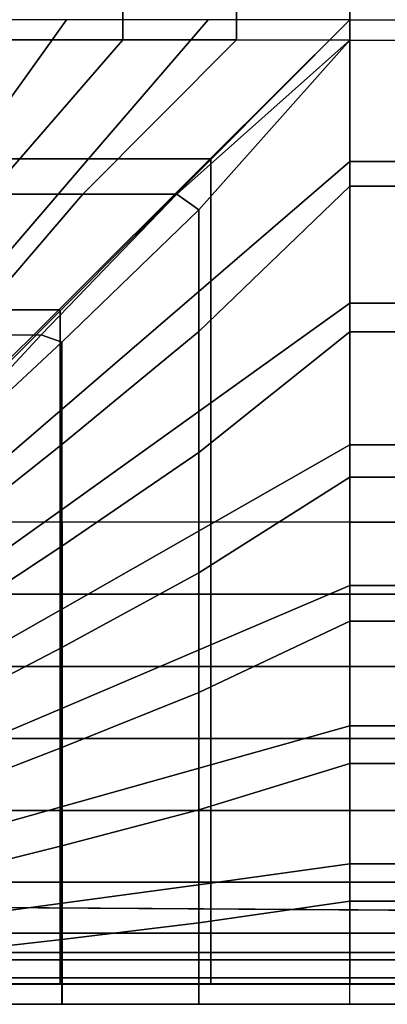
# Model space of a CAD drawing. Units: inches. Extents: x -0.1 to 84.2, y -46.6 to 0.
# Drawn here: x 55.9 to 58.2, y -32.4 to -26.3 of the extents above; entities that cross this region are included whole.
import ezdxf

# ---------------------------------------------------------------- set-up
doc = ezdxf.new("R2010")
doc.units = ezdxf.units.IN
doc.header["$MEASUREMENT"] = 0
doc.layers.add('SEAT-CUSHION', color=5, linetype='Continuous')
doc.layers.add('SEAT-SEAT', color=5, linetype='Continuous')

msp = doc.modelspace()

# ---------------------------------------------------------------- linework, layer by layer
at = {"layer": 'SEAT-CUSHION'}
for points in [[(54.9971, -29.375, 14.6407), (54.9971, -12.125, 14.6407), (72.2571, -12.125, 14.6407), (72.2571, -29.375, 14.6407)], [(56.5837, -15.125, 16.5888), (55.8793, -15.125, 16.5257), (55.8793, -26.375, 16.5257), (56.5837, -26.375, 16.5888)], [(57.29, -15.125, 16.6274), (56.5837, -15.125, 16.5888), (56.5837, -26.375, 16.5888), (57.29, -26.375, 16.6274)], [(57.9955, -15.1229, 16.6407), (57.29, -15.125, 16.6274), (57.29, -26.375, 16.6274), (57.9955, -26.3771, 16.6407)], [(57.9955, -15.1229, 16.6407), (57.9955, -26.3771, 16.6407), (69.2571, -26.375, 16.6407), (69.2588, -15.1229, 16.6407)], [(55.7493, -27.3354, 16.5114), (56.5837, -26.375, 16.5888), (55.8793, -26.375, 16.5257), (55.1666, -27.3354, 16.4359)], [(56.334, -27.3354, 16.5692), (57.29, -26.375, 16.6274), (56.5837, -26.375, 16.5888), (55.7493, -27.3354, 16.5114)], [(56.9202, -27.3354, 16.6102), (57.9955, -26.3771, 16.6407), (57.29, -26.375, 16.6274), (56.334, -27.3354, 16.5692)], [(57.0557, -27.4327, 16.6113), (57.9955, -26.3771, 16.6407), (56.9202, -27.3354, 16.6102), (57.0557, -27.4327, 16.6113)], [(57.0557, -28.1889, 16.556), (57.9955, -27.2859, 16.6188), (57.9955, -26.3771, 16.6407), (57.0557, -27.4327, 16.6113)], [(57.9955, -26.3771, 16.6407), (69.2588, -26.3771, 16.6407), (69.2588, -27.2859, 16.6188), (57.9955, -27.2859, 16.6188)], [(57.0557, -28.9425, 16.4722), (57.9955, -28.1927, 16.5556), (57.9955, -27.2859, 16.6188), (57.0557, -28.1889, 16.556)], [(57.9955, -27.2859, 16.6188), (69.2588, -27.2859, 16.6188), (69.2588, -28.1927, 16.5556), (57.9955, -28.1927, 16.5556)], [(55.5846, -28.2114, 16.4919), (56.334, -27.3354, 16.5692), (55.7493, -27.3354, 16.5114), (55.0957, -28.2114, 16.4254)], [(56.0751, -28.2114, 16.5457), (56.9202, -27.3354, 16.6102), (56.334, -27.3354, 16.5692), (55.5846, -28.2114, 16.4919)], [(57.0557, -27.4327, 16.6113), (56.9202, -27.3354, 16.6102), (56.0751, -28.2114, 16.5457), (56.2048, -28.2558, 16.5497)], [(56.2048, -28.8921, 16.4788), (57.0557, -28.1889, 16.556), (57.0557, -27.4327, 16.6113), (56.2048, -28.2558, 16.5497)], [(54.9529, -28.978, 16.4034), (55.5846, -28.2114, 16.4919), (56.0751, -28.2114, 16.5457), (55.3622, -28.978, 16.4633)], [(56.2048, -28.2558, 16.5497), (56.0751, -28.2114, 16.5457), (55.3622, -28.978, 16.4633), (55.3997, -29.0047, 16.464)], [(56.2048, -29.5257, 16.3861), (57.0557, -28.9425, 16.4722), (57.0557, -28.1889, 16.556), (56.2048, -28.8921, 16.4788)], [(57.0557, -29.6919, 16.3578), (57.9955, -29.0958, 16.4515), (57.9955, -28.1927, 16.5556), (57.0557, -28.9425, 16.4722)], [(57.9955, -28.1927, 16.5556), (69.2588, -28.1927, 16.5556), (69.2588, -29.0958, 16.4515), (57.9955, -29.0958, 16.4515)], [(55.3997, -29.5315, 16.3852), (56.2048, -28.8921, 16.4788), (56.2048, -28.2558, 16.5497), (55.3997, -29.0047, 16.464)], [(55.3997, -30.0553, 16.2893), (56.2048, -29.5257, 16.3861), (56.2048, -28.8921, 16.4788), (55.3997, -29.5315, 16.3852)], [(56.2048, -30.1551, 16.2688), (57.0557, -29.6919, 16.3578), (57.0557, -28.9425, 16.4722), (56.2048, -29.5257, 16.3861)], [(57.0557, -30.4349, 16.2069), (57.9955, -29.9924, 16.3018), (57.9955, -29.0958, 16.4515), (57.0557, -29.6919, 16.3578)], [(57.9955, -29.0958, 16.4515), (69.2588, -29.0958, 16.4515), (69.2588, -29.9924, 16.3018), (57.9955, -29.9924, 16.3018)], [(56.2051, -29.375, 14.6407), (55.399, -29.375, 14.6407), (55.399, -29.8243, 14.6437), (56.2051, -29.8243, 14.6437)], [(57.0559, -29.375, 14.6407), (56.2051, -29.375, 14.6407), (56.2051, -29.8243, 14.6437), (57.0559, -29.8243, 14.6437)], [(57.9955, -29.375, 14.6407), (57.0559, -29.375, 14.6407), (57.0559, -29.8243, 14.6437), (57.9955, -29.8243, 14.6437)], [(57.9955, -29.8243, 14.6437), (57.9955, -29.375, 14.6407), (69.2587, -29.375, 14.6407), (69.2587, -29.8243, 14.6437)], [(55.3997, -30.5751, 16.1732), (56.2048, -30.1551, 16.2688), (56.2048, -29.5257, 16.3861), (55.3997, -30.0553, 16.2893)], [(56.2048, -30.778, 16.1209), (57.0557, -30.4349, 16.2069), (57.0557, -29.6919, 16.3578), (56.2048, -30.1551, 16.2688)], [(56.2051, -29.8243, 14.6437), (55.399, -29.8243, 14.6437), (55.399, -30.2734, 14.654), (56.2051, -30.2734, 14.654)], [(57.0559, -29.8243, 14.6437), (56.2051, -29.8243, 14.6437), (56.2051, -30.2734, 14.654), (57.0559, -30.2734, 14.654)], [(57.9955, -29.8243, 14.6437), (57.0559, -29.8243, 14.6437), (57.0559, -30.2734, 14.654), (57.9955, -30.2734, 14.654)], [(57.9955, -30.2734, 14.654), (57.9955, -29.8243, 14.6437), (69.2587, -29.8243, 14.6437), (69.2587, -30.2734, 14.654)], [(57.0557, -31.1661, 16.007), (57.9955, -30.8771, 16.0937), (57.9955, -29.9924, 16.3018), (57.0557, -30.4349, 16.2069)], [(57.9955, -29.9924, 16.3018), (69.2588, -29.9924, 16.3018), (69.2588, -30.8771, 16.0937), (57.9955, -30.8771, 16.0937)], [(55.3997, -31.0885, 16.0315), (56.2048, -30.778, 16.1209), (56.2048, -30.1551, 16.2688), (55.3997, -30.5751, 16.1732)], [(56.2051, -30.2734, 14.654), (55.399, -30.2734, 14.654), (55.399, -30.7223, 14.6739), (56.2051, -30.7223, 14.6739)], [(57.0559, -30.2734, 14.654), (56.2051, -30.2734, 14.654), (56.2051, -30.7223, 14.6739), (57.0559, -30.7223, 14.6739)], [(57.9955, -30.2734, 14.654), (57.0559, -30.2734, 14.654), (57.0559, -30.7223, 14.6739), (57.9955, -30.7223, 14.6739)], [(57.9955, -30.7223, 14.6739), (57.9955, -30.2734, 14.654), (69.2587, -30.2734, 14.654), (69.2587, -30.7223, 14.6739)], [(56.2048, -31.3893, 15.9307), (57.0557, -31.1661, 16.007), (57.0557, -30.4349, 16.2069), (56.2048, -30.778, 16.1209)], [(56.2051, -30.7223, 14.6739), (55.399, -30.7223, 14.6739), (55.399, -31.1703, 14.7078), (56.2051, -31.1703, 14.7078)], [(57.0559, -30.7223, 14.6739), (56.2051, -30.7223, 14.6739), (56.2051, -31.1703, 14.7078), (57.0559, -31.1703, 14.7078)], [(57.9955, -30.7223, 14.6739), (57.0559, -30.7223, 14.6739), (57.0559, -31.1703, 14.7078), (57.9955, -31.1703, 14.7078)], [(57.9955, -31.1703, 14.7078), (57.9955, -30.7223, 14.6739), (69.2587, -30.7223, 14.6739), (69.2587, -31.1703, 14.7078)], [(55.3997, -31.5901, 15.8531), (56.2048, -31.3893, 15.9307), (56.2048, -30.778, 16.1209), (55.3997, -31.0885, 16.0315)], [(57.0557, -31.8688, 15.7245), (57.9955, -31.7333, 15.7907), (57.9955, -30.8771, 16.0937), (57.0557, -31.1661, 16.007)], [(57.9955, -30.8771, 16.0937), (69.2588, -30.8771, 16.0937), (69.2588, -31.7333, 15.7907), (57.9955, -31.7333, 15.7907)], [(56.2051, -31.1703, 14.7078), (55.399, -31.1703, 14.7078), (55.399, -31.6159, 14.7642), (56.2051, -31.6159, 14.7642)], [(56.2048, -31.9721, 15.6675), (57.0557, -31.8688, 15.7245), (57.0557, -31.1661, 16.007), (56.2048, -31.3893, 15.9307)], [(57.0559, -31.1703, 14.7078), (56.2051, -31.1703, 14.7078), (56.2051, -31.6159, 14.7642), (57.0559, -31.6159, 14.7642)], [(57.9955, -31.1703, 14.7078), (57.0559, -31.1703, 14.7078), (57.0559, -31.6159, 14.7642), (57.9955, -31.6159, 14.7642)], [(57.9955, -31.6159, 14.7642), (57.9955, -31.1703, 14.7078), (69.2587, -31.1703, 14.7078), (69.2587, -31.6159, 14.7642)], [(55.3997, -32.0635, 15.6106), (56.2048, -31.9721, 15.6675), (56.2048, -31.3893, 15.9307), (55.3997, -31.5901, 15.8531)], [(56.2051, -31.6159, 14.7642), (55.399, -31.6159, 14.7642), (55.399, -32.0528, 14.8667), (56.2051, -32.0528, 14.8667)], [(57.0559, -31.6159, 14.7642), (56.2051, -31.6159, 14.7642), (56.2051, -32.0528, 14.8667), (57.0559, -32.0528, 14.8667)], [(57.9955, -31.6159, 14.7642), (57.0559, -31.6159, 14.7642), (57.0559, -32.0528, 14.8667), (57.9955, -32.0528, 14.8667)], [(57.9955, -32.0528, 14.8667), (57.9955, -31.6159, 14.7642), (69.2587, -31.6159, 14.7642), (69.2587, -32.0528, 14.8667)], [(57.0557, -32.3749, 15.2032), (57.9955, -32.3749, 15.2032), (57.9955, -31.7333, 15.7907), (57.0557, -31.8688, 15.7245)], [(57.9955, -31.7333, 15.7907), (69.2588, -31.7333, 15.7907), (69.2588, -32.3749, 15.2032), (57.9955, -32.3749, 15.2032)], [(56.2048, -32.3749, 15.2032), (57.0557, -32.3749, 15.2032), (57.0557, -31.8688, 15.7245), (56.2048, -31.9721, 15.6675)], [(55.3997, -32.3749, 15.2032), (56.2048, -32.3749, 15.2032), (56.2048, -31.9721, 15.6675), (55.3997, -32.0635, 15.6106)], [(56.2051, -32.0528, 14.8667), (55.399, -32.0528, 14.8667), (55.399, -32.3751, 15.1407), (56.2051, -32.3751, 15.1407)], [(57.0559, -32.0528, 14.8667), (56.2051, -32.0528, 14.8667), (56.2051, -32.3751, 15.1407), (57.0559, -32.3751, 15.1407)], [(57.9955, -32.0528, 14.8667), (57.0559, -32.0528, 14.8667), (57.0559, -32.3751, 15.1407), (57.9955, -32.3751, 15.1407)], [(57.9955, -32.3751, 15.1407), (57.9955, -32.0528, 14.8667), (69.2587, -32.0528, 14.8667), (69.2587, -32.3751, 15.1407)], [(55.3997, -32.3749, 15.2032), (55.399, -32.3751, 15.1407), (56.2051, -32.3751, 15.1407), (56.2048, -32.3749, 15.2032)], [(56.2048, -32.3749, 15.2032), (56.2051, -32.3751, 15.1407), (57.0559, -32.3751, 15.1407), (57.0557, -32.3749, 15.2032)], [(57.0557, -32.3749, 15.2032), (57.0557, -32.375, 15.1407), (57.9955, -32.3751, 15.1407), (57.9955, -32.3749, 15.2032)], [(57.9955, -32.3749, 15.2032), (57.9955, -32.3751, 15.1407), (69.2587, -32.3751, 15.1407), (69.2588, -32.3749, 15.2032)]]:
    msp.add_3dface(points, dxfattribs=at)
at = {"layer": 'SEAT-SEAT'}
for points, invisible_edges in [([(52.4971, -4.317, 7.7847), (79.9331, -31.75, 7.7847), (79.7501, -31.933, 7.7847), (52.3141, -4.5, 7.7847)], 5), ([(79.9331, -4.5, 7.7847), (79.9331, -4.5, 7.7847), (79.9331, -31.75, 7.7847), (52.4971, -4.317, 7.7847)], 4), ([(79.7501, -31.933, 7.7847), (52.3141, -31.75, 7.7847), (52.3141, -4.5, 7.7847), (79.7501, -31.933, 7.7847)], 4)]:
    msp.add_3dface(points, dxfattribs=dict(at, invisible_edges=invisible_edges))
for points in [[(55.6136, -27.1156, 14.6489), (56.2332, -26.25, 14.6942), (55.3533, -26.25, 14.6257), (54.859, -27.1156, 14.5743)], [(56.3701, -27.1156, 14.7024), (57.1147, -26.25, 14.7357), (56.2332, -26.25, 14.6942), (55.6136, -27.1156, 14.6489)], [(57.1276, -27.1156, 14.7361), (57.9971, -26.25, 14.75), (57.1147, -26.25, 14.7357), (56.3701, -27.1156, 14.7024)], [(57.9971, -26.25, 14.75), (57.1276, -27.1156, 14.7361), (57.1315, -27.1195, 14.7361), (57.9971, -26.25, 14.75)], [(57.1315, -27.1195, 14.7361), (57.9971, -26.25, 14.75), (57.9971, -27.1324, 14.7357), (57.1315, -27.8771, 14.7024)], [(74.2501, -27.1324, 14.7357), (57.9971, -27.1324, 14.7357), (57.9971, -26.25, 14.75), (74.2501, -26.25, 14.75)], [(55.5633, -28.0541, 14.6447), (56.3701, -27.1156, 14.7024), (55.6136, -27.1156, 14.6489), (54.9428, -28.0541, 14.5838)], [(56.1851, -28.0541, 14.6912), (57.1276, -27.1156, 14.7361), (56.3701, -27.1156, 14.7024), (55.5633, -28.0541, 14.6447)], [(57.1276, -27.1156, 14.7361), (56.1851, -28.0541, 14.6912), (56.1931, -28.062, 14.6912), (57.1315, -27.1195, 14.7361)], [(56.1931, -28.062, 14.6912), (57.1315, -27.1195, 14.7361), (57.1315, -27.8771, 14.7024), (56.1931, -28.6838, 14.6447)], [(57.1315, -27.8771, 14.7024), (57.9971, -27.1324, 14.7357), (57.9971, -28.014, 14.6942), (57.1315, -28.6335, 14.6489)], [(74.2501, -28.014, 14.6942), (57.9971, -28.014, 14.6942), (57.9971, -27.1324, 14.7357), (74.2501, -27.1324, 14.7357)], [(56.1931, -28.6838, 14.6447), (57.1315, -27.8771, 14.7024), (57.1315, -28.6335, 14.6489), (56.1931, -29.3043, 14.5838)], [(57.1315, -28.6335, 14.6489), (57.9971, -28.014, 14.6942), (57.9971, -28.8938, 14.6257), (57.1315, -29.3881, 14.5743)], [(74.2501, -28.8938, 14.6257), (57.9971, -28.8938, 14.6257), (57.9971, -28.014, 14.6942), (74.2501, -28.014, 14.6942)], [(55.3086, -28.9266, 14.6215), (56.1851, -28.0541, 14.6912), (55.5633, -28.0541, 14.6447), (54.8135, -28.9266, 14.5691)], [(56.1851, -28.0541, 14.6912), (55.3086, -28.9266, 14.6215), (55.3205, -28.9385, 14.6215), (56.1931, -28.062, 14.6912)], [(55.3205, -28.9385, 14.6215), (56.1931, -28.062, 14.6912), (56.1931, -28.6838, 14.6447), (55.3205, -29.4337, 14.5691)], [(56.1931, -29.3043, 14.5838), (57.1315, -28.6335, 14.6489), (57.1315, -29.3881, 14.5743), (56.1931, -29.923, 14.5066)], [(55.3205, -29.4337, 14.5691), (56.1931, -28.6838, 14.6447), (56.1931, -29.3043, 14.5838), (55.3205, -29.9276, 14.5059)], [(57.1315, -29.3881, 14.5743), (57.9971, -28.8938, 14.6257), (57.9971, -29.7708, 14.5273), (57.1315, -30.1399, 14.4749)], [(74.2501, -29.7708, 14.5273), (57.9971, -29.7708, 14.5273), (57.9971, -28.8938, 14.6257), (74.2501, -28.8938, 14.6257)], [(55.3205, -29.9276, 14.5059), (56.1931, -29.3043, 14.5838), (56.1931, -29.923, 14.5066), (55.3205, -30.4196, 14.43)], [(56.1931, -29.923, 14.5066), (57.1315, -29.3881, 14.5743), (57.1315, -30.1399, 14.4749), (56.1931, -30.5389, 14.4093)], [(57.1315, -30.1399, 14.4749), (57.9971, -29.7708, 14.5273), (57.9971, -30.6426, 14.3904), (57.1315, -30.8864, 14.3425)], [(74.2501, -30.6426, 14.3904), (57.9971, -30.6426, 14.3904), (57.9971, -29.7708, 14.5273), (74.2501, -29.7708, 14.5273)], [(55.3205, -30.4196, 14.43), (56.1931, -29.923, 14.5066), (56.1931, -30.5389, 14.4093), (55.3205, -30.9089, 14.3378)], [(56.1931, -30.5389, 14.4093), (57.1315, -30.1399, 14.4749), (57.1315, -30.8864, 14.3425), (56.1931, -31.1496, 14.2841)], [(55.3205, -30.9089, 14.3378), (56.1931, -30.5389, 14.4093), (56.1931, -31.1496, 14.2841), (55.3205, -31.3931, 14.2223)], [(57.1315, -30.8864, 14.3425), (57.9971, -30.6426, 14.3904), (57.9971, -31.5021, 14.1913), (57.1315, -31.6208, 14.1547)], [(74.2501, -31.5021, 14.1913), (57.9971, -31.5021, 14.1913), (57.9971, -30.6426, 14.3904), (74.2501, -30.6426, 14.3904)], [(56.1931, -31.1496, 14.2841), (57.1315, -30.8864, 14.3425), (57.1315, -31.6208, 14.1547), (56.1931, -31.7483, 14.111)], [(55.3205, -31.3931, 14.2223), (56.1931, -31.1496, 14.2841), (56.1931, -31.7483, 14.111), (55.3205, -31.8654, 14.0655)], [(57.1315, -31.6208, 14.1547), (57.9971, -31.5021, 14.1913), (57.9971, -32.248, 13.7718), (57.1315, -32.248, 13.7718)], [(74.2501, -32.248, 13.7718), (57.9971, -32.248, 13.7718), (57.9971, -31.5021, 14.1913), (74.2501, -31.5021, 14.1913)], [(56.1931, -31.7483, 14.111), (57.1315, -31.6208, 14.1547), (57.1315, -32.248, 13.7718), (56.1931, -32.248, 13.7718)], [(79.7501, -31.933, 7.7847), (79.7501, -31.933, 7.7847), (52.4971, -31.933, 7.7847), (52.3141, -31.75, 7.7847)], [(55.3205, -31.8654, 14.0655), (56.1931, -31.7483, 14.111), (56.1931, -32.248, 13.7718), (55.3205, -32.248, 13.7717)], [(52.4954, -32.0993, 7.8922), (52.4971, -31.933, 7.7847), (79.7501, -31.933, 7.7847), (79.7519, -32.0993, 7.8922)], [(52.4954, -32.2108, 8.0559), (52.4954, -32.0993, 7.8922), (79.7519, -32.0993, 7.8922), (79.7519, -32.2108, 8.0559)], [(52.4971, -32.25, 8.25), (52.4954, -32.2108, 8.0559), (79.7519, -32.2108, 8.0559), (79.7501, -32.25, 8.25)], [(52.4971, -32.248, 13.772), (52.4971, -32.25, 13.7497), (79.7501, -32.25, 13.7497), (79.7501, -32.2481, 13.7717)], [(52.4971, -32.25, 13.7497), (52.4971, -32.25, 8.25), (79.7501, -32.25, 8.25), (79.7501, -32.25, 13.7497)]]:
    msp.add_3dface(points, dxfattribs=at)

doc.saveas('drawing.dxf')
